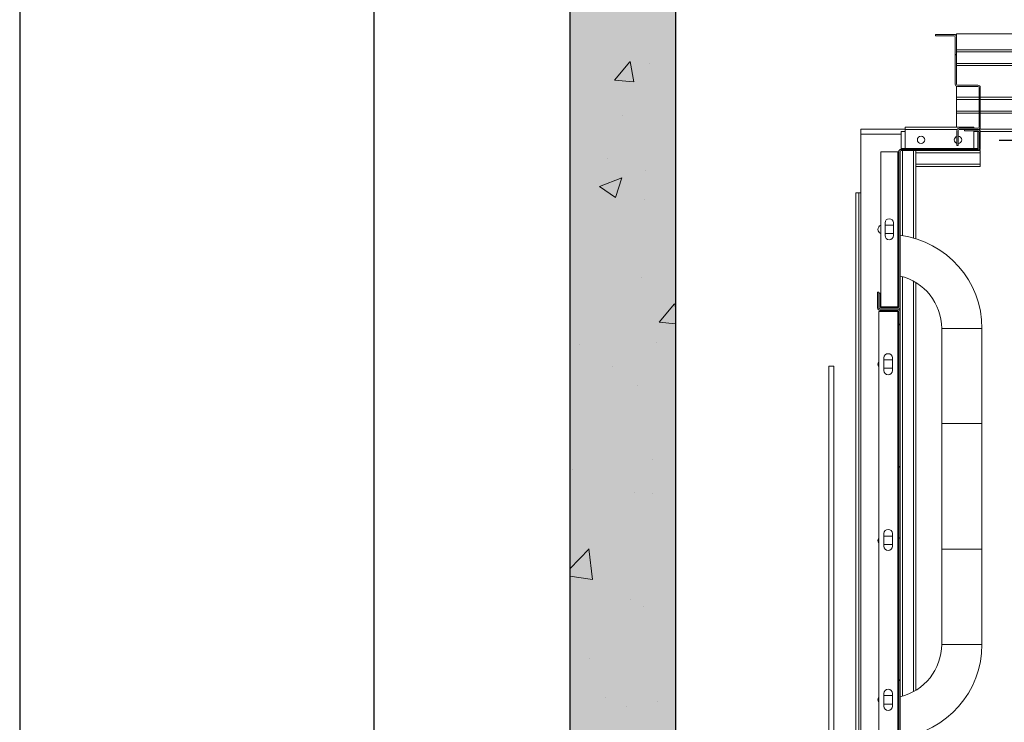
# Model space of a CAD drawing. Extents: x -6412 to 139, y 176 to 6555.
# Drawn here: x -2323 to -2230, y 942 to 1009 of the extents above; entities that cross this region are included whole.
import ezdxf

# ---------------------------------------------------------------- set-up
doc = ezdxf.new("R2010")
doc.units = 0
doc.header["$LTSCALE"] = 10
doc.header["$MEASUREMENT"] = 0
doc.layers.get('0').update_dxf_attribs({"linetype": 'CONTINUOUS'})
doc.layers.get('DEFPOINTS').update_dxf_attribs({"linetype": 'CONTINUOUS'})
doc.layers.add('A_ESTRUTUTAL', color=7, linetype='CONTINUOUS', lineweight=20)
doc.layers.add('A_ESTRUTUTAL @ 1', color=7, linetype='CONTINUOUS', lineweight=20)
doc.layers.add('CONTINUA2', color=2, linetype='CONTINUOUS')
doc.layers.add('CONTINUA6', color=6, linetype='CONTINUOUS')
doc.styles.get("Standard").update_dxf_attribs({"font": 'ACENT.SHX'})
doc.dimstyles.new('Standard$0', dxfattribs={"dimtxt": 2.5, "dimasz": 2.5, "dimexe": 1, "dimexo": 2, "dimgap": 1, "dimtad": 1, "dimdec": 8, "dimlfac": 10, "dimdsep": 46, "dimtxsty": 'Standard', "dimcen": 0.1, "dimclrd": 1, "dimclre": 1, "dimclrt": 2, "dimaunit": 1, "dimadec": 3, "dimazin": 0, "dimtfac": 0.6, "dimtdec": 8, "dimtmove": 2, "dimatfit": 3, "dimfxl": 0, "dimtolj": 1, "dimarcsym": 0})
pattern_1 = [(45, (-2377.735, 666.59), (-10.1028, 10.1028), []), (45, (-2371, 666.59), (-10.1028, 10.1028), [])]

# ---------------------------------------------------------------- blocks, each defined once
blk = doc.blocks.new('*D1392')
at = {"layer": 'CONTINUA2', "color": 1, "lineweight": -2}
for p, q in [((-2230.33, 997.136), (-2204.463, 997.136)), ((-2205.463, 859.636), (-2205.463, 994.636)), ((-2230.33, 857.136), (-2204.463, 857.136))]:
    blk.add_line(p, q, dxfattribs=at)
at = {"layer": 'CONTINUA2', "color": 1}
for points in [[(-2205.88, 994.636), (-2205.047, 994.636), (-2205.463, 997.136)], [(-2205.88, 859.636), (-2205.047, 859.636), (-2205.463, 857.136)]]:
    blk.add_solid(points, dxfattribs=at)
at = {"layer": 'DEFPOINTS', "color": 0}
for p in [(-2232.33, 997.136), (-2205.463, 997.136), (-2232.33, 857.136)]:
    blk.add_point(p, dxfattribs=at)
at = {"layer": 'CONTINUA2', "color": 7, "insert": (-2212.59, 938.11), "char_height": 7, "attachment_point": 2, "rotation": 90}
blk.add_mtext('\\A1;{\\fArial|b0|i0|c0|p34;\\H0.85714x;140}', dxfattribs=at)
blk = doc.blocks.new('*D1394')
at = {"layer": 'CONTINUA2', "color": 1, "lineweight": -2}
for p, q in [((-2272.986, 1019.636), (-2290.554, 1019.636)), ((-2289.554, 1017.136), (-2289.554, 837.136)), ((-2272.986, 834.636), (-2290.554, 834.636))]:
    blk.add_line(p, q, dxfattribs=at)
at = {"layer": 'CONTINUA2', "color": 1}
for points in [[(-2289.971, 1017.136), (-2289.137, 1017.136), (-2289.554, 1019.636)], [(-2289.971, 837.136), (-2289.137, 837.136), (-2289.554, 834.636)]]:
    blk.add_solid(points, dxfattribs=at)
at = {"layer": 'DEFPOINTS', "color": 0}
for p in [(-2270.986, 1019.636), (-2289.554, 834.636), (-2270.986, 834.636)]:
    blk.add_point(p, dxfattribs=at)
at = {"layer": 'CONTINUA2', "color": 7, "insert": (-2299.744, 927.136), "char_height": 7, "attachment_point": 2, "rotation": 90}
blk.add_mtext('\\A1;{\\fArial|b0|i0|c0|p34;\\H1.28571x;185}', dxfattribs=at)
blk = doc.blocks.new('EL.M8.LO.DIR')
at = {"linetype": 'Continuous', "lineweight": 0}
h = blk.add_hatch(dxfattribs=at)
h.set_pattern_fill('ANSI32', scale=1.5, style=0)
h.set_pattern_definition(pattern_1)
edge = h.paths.add_edge_path(flags=0)
edge.add_line((-2234.331, 998.036), (-2234.331, 996.636))
edge.add_line((-2234.331, 996.636), (-2234.211, 996.636))
edge.add_line((-2234.211, 996.636), (-2234.211, 998.036))
edge.add_arc((-2234.111, 998.036), 0.1, 450, 540, ccw=False)
edge.add_line((-2234.111, 998.136), (-2232.331, 998.136))
edge.add_arc((-2232.331, 998.356), 0.22, 270, 360)
edge.add_line((-2232.111, 998.356), (-2232.111, 1002.116))
edge.add_arc((-2232.331, 1002.116), 0.22, 360, 450)
edge.add_line((-2232.331, 1002.336), (-2234.261, 1002.336))
edge.add_arc((-2234.261, 1002.436), 0.1, 180, 270, ccw=False)
edge.add_line((-2234.361, 1002.436), (-2234.361, 1006.916))
edge.add_arc((-2234.581, 1006.916), 0.22, 360, 450)
edge.add_line((-2234.581, 1007.136), (-2236.361, 1007.136))
edge.add_line((-2236.361, 1007.136), (-2236.361, 1007.016))
edge.add_line((-2236.361, 1007.016), (-2234.581, 1007.016))
edge.add_arc((-2234.581, 1006.916), 0.1, 360, 450, ccw=False)
edge.add_line((-2234.481, 1006.916), (-2234.481, 1002.436))
edge.add_arc((-2234.261, 1002.436), 0.22, 180, 270)
edge.add_line((-2234.261, 1002.216), (-2232.331, 1002.216))
edge.add_arc((-2232.331, 1002.116), 0.1, 360, 450, ccw=False)
edge.add_line((-2232.231, 1002.116), (-2232.231, 998.356))
edge.add_arc((-2232.331, 998.356), 0.1, 270, 360, ccw=False)
edge.add_line((-2232.331, 998.256), (-2234.111, 998.256))
edge.add_arc((-2234.111, 998.036), 0.22, 450, 540)
h = blk.add_hatch(dxfattribs=at)
h.set_pattern_fill('ANSI32', scale=1.5, style=0)
h.set_pattern_definition(pattern_1)
edge = h.paths.add_edge_path(flags=0)
edge.add_line((-2241.831, 936.036), (-2241.831, 937.536))
edge.add_arc((-2241.611, 937.536), 0.22, 450, 540, ccw=False)
edge.add_line((-2241.611, 937.756), (-2239.931, 937.756))
edge.add_arc((-2239.931, 937.856), 0.1, 270, 360)
edge.add_line((-2239.831, 937.856), (-2239.831, 980.916))
edge.add_arc((-2239.931, 980.916), 0.1, 360, 450)
edge.add_line((-2239.931, 981.016), (-2241.611, 981.016))
edge.add_arc((-2241.611, 981.236), 0.22, 180, 270, ccw=False)
edge.add_line((-2241.831, 981.236), (-2241.831, 982.736))
edge.add_line((-2241.831, 982.736), (-2241.711, 982.736))
edge.add_line((-2241.711, 982.736), (-2241.711, 981.236))
edge.add_arc((-2241.611, 981.236), 0.1, 180, 270)
edge.add_line((-2241.611, 981.136), (-2239.931, 981.136))
edge.add_arc((-2239.931, 980.916), 0.22, 360, 450, ccw=False)
edge.add_line((-2239.711, 980.916), (-2239.711, 937.856))
edge.add_arc((-2239.931, 937.856), 0.22, 270, 360, ccw=False)
edge.add_line((-2239.931, 937.636), (-2241.611, 937.636))
edge.add_arc((-2241.611, 937.536), 0.1, 450, 540)
edge.add_line((-2241.711, 937.536), (-2241.711, 936.036))
edge.add_line((-2241.711, 936.036), (-2241.831, 936.036))
at = {"layer": 'A_ESTRUTUTAL'}
h = blk.add_hatch(color=254, dxfattribs=at)
h.dxf.hatch_style = 1
h.paths.add_polyline_path([(-2270.986, 1019.636), (-2260.986, 1019.636), (-2260.986, 834.636), (-2270.986, 834.636)])
at = {"layer": 'A_ESTRUTUTAL @ 1'}
h = blk.add_hatch(dxfattribs=at)
h.set_pattern_fill('AR-CONC', color=250, scale=0.12)
h.set_pattern_definition([(50, (-171.08, -1729.476), (21.86216, -1.91269), [2.286, -25.146]), (355, (-171.08, -1729.476), (-4.22921, 22.92682), [1.8288, -20.11687]), (100.45144, (-169.258, -1729.635), (17.63295, 21.01413), [1.9428, -21.37083]), (46.1842, (-171.08, -1723.38), (32.52948, -5.04508), [3.429, -37.719]), (96.6356, (-168.37, -1723.8), (28.4885, 29.69113), [2.9142, -32.05627]), (351.1842, (-171.08, -1723.38), (28.4885, 29.69113), [2.7432, -30.17517]), (21, (-168.032, -1724.904), (18.19373, -12.27182), [2.286, -25.146]), (326, (-168.032, -1724.904), (7.41624, 22.10256), [1.8288, -20.1168]), (71.45144, (-166.516, -1725.926), (25.60997, 9.83073), [1.9428, -21.37079]), (37.5, (-171.08, -1729.476), (0.370632, 10.146605), [0, -19.87296, 0, -20.4216, 0, -20.193]), (7.5, (-171.08, -1729.476), (8.01836, 12.02167), [0, -11.64336, 0, -19.41576, 0, -7.6962]), (327.5, (-177.877, -1729.476), (16.270871, -0.68745), [0, -7.62, 0, -23.7744, 0, -31.5468]), (317.5, (-180.925, -1729.476), (17.7755, 3.05118), [0, -9.906, 0, -15.78864, 0, -22.4028])])
h.paths.add_polyline_path([(-2270.986, 1019.636), (-2260.986, 1019.636), (-2260.986, 834.886), (-2270.986, 834.886)])
for p, q in [((-2270.986, 1019.636), (-2270.986, 834.636)), ((-2260.986, 1019.636), (-2260.986, 834.636))]:
    blk.add_line(p, q)
at = {"color": 7, "linetype": 'Continuous', "lineweight": 15}
for p, q in [((-2236.361, 1007.136), (-2236.361, 1007.016)), ((-2234.581, 1007.136), (-2236.361, 1007.136)), ((-2110.361, 1007.186), (-2234.361, 1007.186)), ((-2234.361, 1006.916), (-2234.361, 1007.186)), ((-2234.581, 1007.016), (-2236.361, 1007.016)), ((-2234.481, 1002.436), (-2234.481, 1006.916)), ((-2234.361, 1002.436), (-2234.361, 1006.916)), ((-2110.361, 1005.686), (-2234.361, 1005.686)), ((-2110.361, 1005.486), (-2234.361, 1005.486)), ((-2110.361, 1004.386), (-2234.361, 1004.386)), ((-2110.361, 1004.186), (-2234.361, 1004.186)), ((-2234.361, 1001.186), (-2234.361, 1002.24)), ((-2232.331, 1002.336), (-2234.261, 1002.336)), ((-2232.331, 1002.216), (-2234.261, 1002.216)), ((-2232.231, 998.356), (-2232.231, 1002.116)), ((-2232.111, 998.356), (-2232.111, 1002.116)), ((-2232.231, 1001.186), (-2234.361, 1001.186)), ((-2234.361, 1000.986), (-2234.361, 1001.186)), ((-2232.231, 1000.986), (-2234.361, 1000.986)), ((-2234.361, 999.886), (-2234.361, 1000.986)), ((-2110.361, 1001.186), (-2232.111, 1001.186)), ((-2110.361, 1000.986), (-2232.111, 1000.986)), ((-2232.231, 999.886), (-2234.361, 999.886)), ((-2234.361, 999.686), (-2234.361, 999.886)), ((-2232.231, 999.686), (-2234.361, 999.686)), ((-2234.361, 998.356), (-2234.361, 999.686)), ((-2110.361, 999.886), (-2232.111, 999.886)), ((-2110.361, 999.686), (-2232.111, 999.686)), ((-2243.411, 998.186), (-2243.411, 997.686)), ((-2243.411, 998.186), (-2239.221, 998.186)), ((-2239.221, 997.956), (-2239.611, 997.956)), ((-2239.611, 997.956), (-2239.611, 996.356)), ((-2232.721, 998.356), (-2239.221, 998.356)), ((-2239.221, 998.356), (-2239.221, 998.136)), ((-2239.221, 998.136), (-2239.221, 996.356)), ((-2234.331, 996.636), (-2234.331, 998.036)), ((-2234.211, 996.636), (-2234.211, 998.036)), ((-2234.111, 998.256), (-2232.331, 998.256)), ((-2234.111, 998.136), (-2232.331, 998.136)), ((-2233.611, 998.136), (-2233.611, 998.016)), ((-2233.611, 998.136), (-2232.331, 998.136)), ((-2233.611, 998.016), (-2232.331, 998.016)), ((-2232.721, 998.356), (-2232.721, 998.256)), ((-2232.721, 998.016), (-2232.721, 996.356)), ((-2232.331, 997.956), (-2232.721, 997.956)), ((-2232.331, 996.356), (-2232.331, 997.956)), ((-2232.233, 997.936), (-2232.331, 997.936)), ((-2232.231, 997.916), (-2232.231, 996.356)), ((-2147.651, 998.186), (-2232.191, 998.186)), ((-2152.11, 997.936), (-2232.112, 997.936)), ((-2232.111, 997.916), (-2232.111, 996.356)), ((-2243.411, 992.136), (-2243.411, 997.686)), ((-2241.531, 981.356), (-2241.531, 996.036)), ((-2239.931, 996.036), (-2241.531, 996.036)), ((-2239.831, 996.036), (-2239.931, 996.036)), ((-2239.831, 981.356), (-2239.831, 996.036)), ((-2239.711, 981.356), (-2239.711, 996.036)), ((-2239.611, 996.356), (-2239.611, 996.256)), ((-2232.331, 996.256), (-2239.611, 996.256)), ((-2232.331, 996.136), (-2239.611, 996.136)), ((-2232.721, 996.356), (-2239.221, 996.356)), ((-2238.211, 996.136), (-2238.211, 995.916)), ((-2234.331, 996.636), (-2234.211, 996.636)), ((-2232.331, 996.256), (-2232.331, 996.356)), ((-2232.331, 996.136), (-2232.111, 996.136)), ((-2232.111, 996.136), (-2232.111, 995.916)), ((-2238.211, 995.916), (-2238.211, 994.856)), ((-2232.111, 995.916), (-2232.111, 994.856)), ((-2238.211, 994.856), (-2238.211, 994.636)), ((-2238.211, 987.799), (-2238.211, 994.636)), ((-2238.211, 994.636), (-2232.111, 994.636)), ((-2232.111, 994.856), (-2232.111, 994.636)), ((-2243.911, 992.136), (-2243.611, 992.136)), ((-2243.911, 992.136), (-2243.911, 934.636)), ((-2243.611, 992.136), (-2243.611, 934.636)), ((-2243.611, 992.136), (-2243.411, 992.136)), ((-2241.131, 989.296), (-2241.131, 988.096)), ((-2241.131, 989.086), (-2240.331, 989.086)), ((-2240.331, 988.096), (-2240.331, 989.296)), ((-2240.331, 988.286), (-2241.131, 988.286)), ((-2238.211, 945.041), (-2238.211, 983.65)), ((-2241.831, 982.736), (-2241.711, 982.736)), ((-2241.831, 981.236), (-2241.831, 982.736)), ((-2241.711, 981.236), (-2241.711, 982.736)), ((-2241.711, 982.636), (-2241.711, 981.356)), ((-2241.711, 982.636), (-2241.591, 982.636)), ((-2241.591, 982.636), (-2241.591, 981.356)), ((-2239.931, 981.136), (-2241.611, 981.136)), ((-2239.931, 981.356), (-2241.531, 981.356)), ((-2241.491, 981.256), (-2239.931, 981.256)), ((-2241.491, 981.136), (-2239.931, 981.136)), ((-2239.831, 981.356), (-2239.931, 981.356)), ((-2239.711, 980.916), (-2239.711, 981.356)), ((-2241.731, 937.856), (-2241.731, 980.916)), ((-2241.731, 980.916), (-2239.931, 980.916)), ((-2239.931, 981.016), (-2241.611, 981.016)), ((-2239.931, 980.916), (-2239.831, 980.916)), ((-2239.831, 937.856), (-2239.831, 980.916)), ((-2239.711, 937.856), (-2239.711, 980.916)), ((-2235.761, 970.296), (-2235.761, 979.296)), ((-2231.951, 979.296), (-2231.951, 970.296)), ((-2241.231, 975.316), (-2241.231, 976.516)), ((-2240.431, 976.516), (-2240.431, 975.316)), ((-2246.463, 975.72), (-2245.987, 975.72)), ((-2246.463, 975.72), (-2246.463, 939.182)), ((-2245.987, 975.72), (-2245.987, 940.636)), ((-2241.231, 976.336), (-2240.431, 976.336)), ((-2240.431, 975.536), (-2241.231, 975.536)), ((-2235.761, 958.396), (-2235.761, 970.296)), ((-2231.951, 970.296), (-2235.761, 970.296)), ((-2231.951, 970.296), (-2231.951, 958.396)), ((-2241.231, 958.676), (-2241.231, 959.876)), ((-2241.231, 959.636), (-2240.431, 959.636)), ((-2240.431, 959.876), (-2240.431, 958.676)), ((-2240.431, 958.836), (-2241.231, 958.836)), ((-2235.761, 949.396), (-2235.761, 958.396)), ((-2235.761, 958.396), (-2231.951, 958.396)), ((-2231.951, 958.396), (-2231.951, 949.396)), ((-2241.231, 943.536), (-2241.231, 944.736)), ((-2240.431, 944.736), (-2240.431, 943.536)), ((-2241.231, 944.536), (-2240.431, 944.536)), ((-2240.431, 943.736), (-2241.231, 943.736))]:
    blk.add_line(p, q, dxfattribs=at)
at = {"color": 8, "linetype": 'Continuous', "lineweight": 15}
for p, q in [((-2234.307, 998.136), (-2239.221, 998.136)), ((-2243.411, 997.686), (-2239.611, 997.686)), ((-2239.931, 981.356), (-2239.931, 996.036)), ((-2239.221, 996.356), (-2239.611, 996.356)), ((-2239.491, 988.096), (-2239.491, 996.136)), ((-2238.431, 987.864), (-2238.431, 996.136)), ((-2232.331, 996.356), (-2232.721, 996.356)), ((-2238.211, 995.916), (-2232.111, 995.916)), ((-2238.211, 994.856), (-2232.111, 994.856)), ((-2243.411, 992.136), (-2243.411, 934.636)), ((-2239.491, 944.487), (-2239.491, 984.205)), ((-2238.431, 944.915), (-2238.431, 983.777)), ((-2239.931, 937.856), (-2239.931, 980.916)), ((-2231.951, 979.296), (-2235.761, 979.296)), ((-2235.761, 949.396), (-2231.951, 949.396))]:
    blk.add_line(p, q, dxfattribs=at)
at = {"color": 7, "linetype": 'Continuous', "lineweight": 15}
blk.add_circle((-2237.721, 997.156), 0.35, dxfattribs=at)
for centre, radius, start, end in [((-2234.581, 1006.916), 0.22, 360, 90), ((-2234.581, 1006.916), 0.1, 360, 90), ((-2234.261, 1002.436), 0.22, 180, 270), ((-2234.261, 1002.436), 0.1, 180, 270), ((-2232.331, 1002.116), 0.22, 360, 90), ((-2232.331, 1002.116), 0.1, 360, 90), ((-2234.111, 998.036), 0.22, 90, 180), ((-2234.111, 998.036), 0.1, 90, 180), ((-2232.331, 998.356), 0.1, 270, 360), ((-2232.331, 998.356), 0.22, 270, 360), ((-2232.331, 997.916), 0.22, 360, 90), ((-2232.331, 997.916), 0.1, 360, 90), ((-2234.221, 997.156), 0.35, 108.3177, 180), ((-2234.221, 997.156), 0.35, 180, 251.6823), ((-2234.221, 997.156), 0.35, 271.63725, 88.36275), ((-2239.611, 996.036), 0.22, 90, 180), ((-2239.611, 996.036), 0.1, 90, 180), ((-2232.331, 996.356), 0.1, 270, 360), ((-2232.331, 996.356), 0.22, 270, 360), ((-2240.731, 989.296), 0.4, 0, 180), ((-2241.411, 988.686), 0.4, 107.4576, 252.5424), ((-2240.731, 988.096), 0.4, 180, 0), ((-2240.856, 979.296), 8.905, 0, 82.60806), ((-2240.856, 979.296), 5.095, 0, 77.02303), ((-2241.611, 981.236), 0.22, 180, 270), ((-2241.491, 981.356), 0.22, 180, 270), ((-2241.611, 981.236), 0.1, 180, 270), ((-2241.491, 981.356), 0.1, 180, 270), ((-2239.931, 981.356), 0.22, 270, 0), ((-2239.931, 981.356), 0.1, 270, 0), ((-2239.931, 980.916), 0.22, 0, 90), ((-2239.931, 980.916), 0.1, 0, 90), ((-2240.831, 976.516), 0.4, 0, 180), ((-2241.411, 975.936), 0.4, 143.1301, 216.8699), ((-2240.831, 975.316), 0.4, 180, 0), ((-2240.831, 959.876), 0.4, 0, 180), ((-2241.411, 959.236), 0.4, 143.1301, 216.8699), ((-2240.831, 958.676), 0.4, 180, 0), ((-2240.856, 949.396), 5.095, 282.97635, 0), ((-2240.856, 949.396), 8.905, 277.39198, 0), ((-2240.831, 944.736), 0.4, 0, 180), ((-2241.411, 944.136), 0.4, 143.1301, 216.8699), ((-2240.831, 943.536), 0.4, 180, 0)]:
    blk.add_arc(centre, radius, start, end, dxfattribs=at)
at = {"layer": 'CONTINUA2', "color": 1}
dim = blk.add_linear_dim(base=(-2289.554, 834.636), p1=(-2270.986, 1019.636), p2=(-2270.986, 834.636), angle=90, text='{\\fArial|b0|i0|c0|p34;\\H1.28571x;<>}', dimstyle='Standard$0', override={"dimtxt": 7, "dimdec": 0, "dimlfac": 1, "dimclrt": 7, "dimtmove": 0, "dimarcsym": 1}, dxfattribs=at)
dim.commit()
dim.dimension.update_dxf_attribs({"geometry": '*D1394', "text_midpoint": (-2295.149, 927.136)})
dim = blk.add_linear_dim(base=(-2205.463, 997.136), p1=(-2232.33, 857.136), p2=(-2232.33, 997.136), angle=90, text='{\\fArial|b0|i0|c0|p34;\\H0.85714x;<>}', dimstyle='Standard$0', override={"dimtxt": 7, "dimdec": 0, "dimlfac": 1, "dimclrt": 7, "dimtmove": 0, "dimarcsym": 1}, dxfattribs=at)
dim.commit()
dim.dimension.update_dxf_attribs({"geometry": '*D1392', "text_midpoint": (-2205.463, 938.11), "dimtype": 128})

msp = doc.modelspace()

# ---------------------------------------------------------------- linework, layer by layer
at = {"layer": 'CONTINUA6', "color": 0}
msp.add_lwpolyline([(-2323.089, 739.075), (-1787.928, 739.075), (-1787.928, 1093.263), (-2323.089, 1093.263)], close=True, dxfattribs=at)

# ---------------------------------------------------------------- block references
at = {"color": 1}
msp.add_blockref('EL.M8.LO.DIR', (0, 0), dxfattribs=at)

doc.saveas('drawing.dxf')
